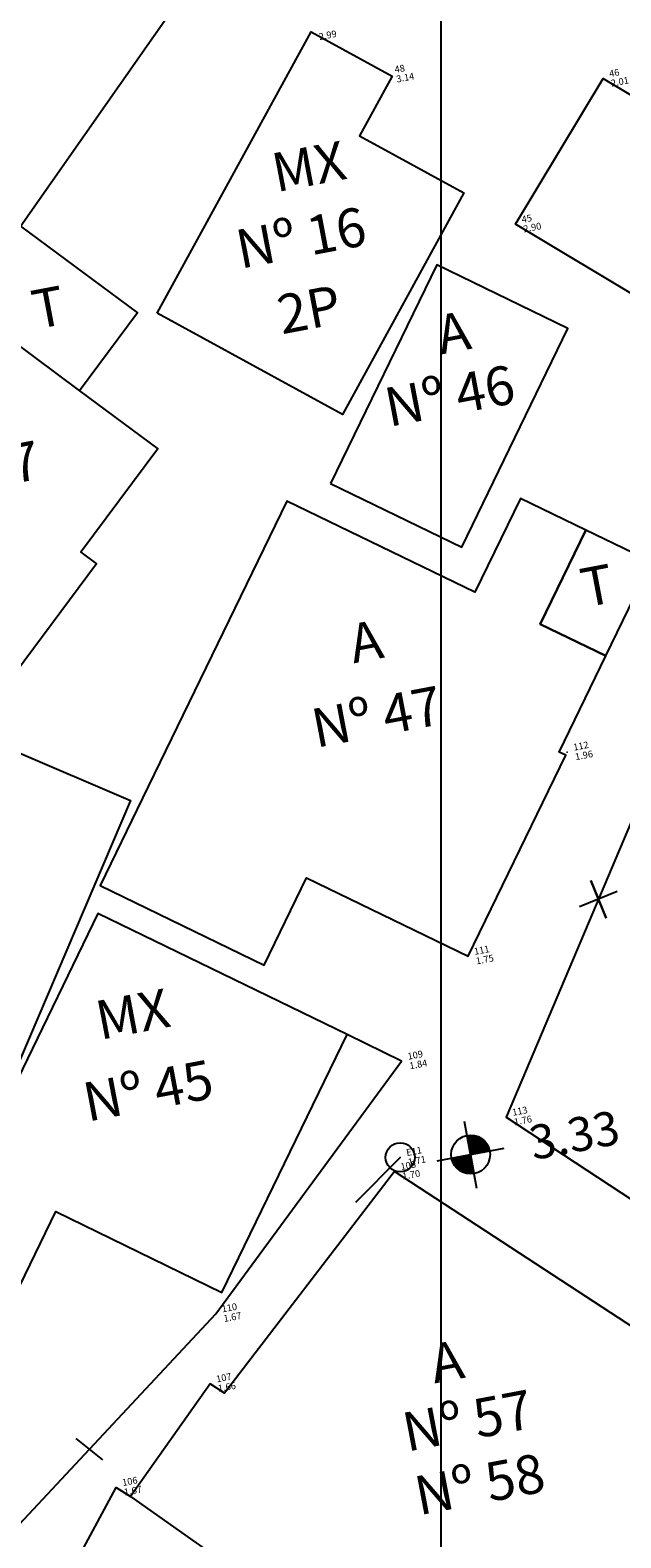
# Model space of a CAD drawing. Extents: x 4511 to 744645, y -7912 to 6689726.
# Drawn here: x 176692 to 176704, y 1669509 to 1669541 of the extents above; entities that cross this region are included whole.
import ezdxf

# ---------------------------------------------------------------- set-up
doc = ezdxf.new("R2010")
doc.units = 0
doc.header["$LTSCALE"] = 0.1
doc.header["$MEASUREMENT"] = 0
doc.layers.get('0').update_dxf_attribs({"linetype": 'CONTINUOUS'})
for name, color, linetype in [('CERCA', 3, 'CONTINUOUS'), ('CONSTRUÇÕES', 3, 'CONTINUOUS'), ('CONSTRUÇÕES 2', 3, 'CONTINUOUS'), ('CORREGO', 6, 'CONTINUOUS'), ('CURVAS', 30, 'CONTINUOUS'), ('EDIÇÃO', 9, 'CONTINUOUS'), ('MALHA', 7, 'CONTINUOUS'), ('MURO', 3, 'CONTINUOUS'), ('Nº D OFICIAL', 90, 'CONTINUOUS'), ('pntelev', 2, 'CONTINUOUS'), ('pntno', 3, 'CONTINUOUS'), ('TELHEIRO', 9, 'CONTINUOUS'), ('TELHEIRO 2', 9, 'CONTINUOUS'), ('TXT', 7, 'CONTINUOUS')]:
    doc.layers.add(name, color=color, linetype=linetype)
doc.styles.add('times', font='verdana.TTF')

# ---------------------------------------------------------------- blocks, each defined once
blk = doc.blocks.new('vila icarai 2')
at = {"lineweight": 0}
for p in [(1048.925, 935.869, 2.99), (1050.331, 934.713, 3.143), (1054.655, 933.805, 2.013), (1052.325, 931.193, 2.903), (1051.341, 920.318, 1.956), (1048.55, 916.569, 1.752), (1046.802, 914.703, 1.839), (1048.703, 913.167, 1.76), (1046.405, 912.761, 1.707), (1046.235, 912.498, 1.703), (1042.072, 910.306, 1.674), (1041.69, 908.912, 1.663), (1039.391, 907.177, 1.672)]:
    blk.add_point(p, dxfattribs=at)
at = {"layer": 'pntelev', "lineweight": 0}
for s, p in [('2.99', (1049.065, 935.669)), ('3.14', (1050.471, 934.513)), ('2.01', (1054.795, 933.605)), ('2.90', (1052.465, 930.993)), ('1.96', (1051.481, 920.118)), ('1.75', (1048.69, 916.369)), ('1.84', (1046.942, 914.503)), ('1.76', (1048.843, 912.967)), ('1.71', (1046.545, 912.561)), ('1.70', (1046.375, 912.298)), ('1.67', (1042.212, 910.106)), ('1.66', (1041.83, 908.712)), ('1.67', (1039.531, 906.977))]:
    blk.add_text(s, height=0.14, dxfattribs=at).set_placement(p)
at = {"layer": 'pntno', "lineweight": 0}
for s, p in [('48', (1050.471, 934.713)), ('46', (1054.795, 933.805)), ('45', (1052.465, 931.193)), ('112', (1051.481, 920.318)), ('111', (1048.69, 916.569)), ('109', (1046.942, 914.703)), ('113', (1048.843, 913.167)), ('108', (1046.375, 912.498)), ('E11', (1046.545, 912.761)), ('110', (1042.212, 910.306)), ('107', (1041.83, 908.912)), ('106', (1039.531, 907.177))]:
    blk.add_text(s, height=0.14, dxfattribs=at).set_placement(p)
blk = doc.blocks.new('vila icaraí')
at = {"linetype": 'Continuous', "lineweight": 0}
blk.add_blockref('vila icarai 2', (0, 0), dxfattribs=at)
blk = doc.blocks.new('CERCA')
at = {"layer": 'CONSTRUÇÕES'}
for p, q in [((-0.212, -0.212), (0.212, 0.212)), ((-0.212, 0.212), (0.212, -0.212)), ((0.212, 0.212), (-0.212, -0.212))]:
    blk.add_line(p, q, dxfattribs=at)
blk = doc.blocks.new('MUROV')
at = {"layer": 'CONSTRUÇÕES'}
blk.add_line((0, -0.25), (0, 0.25), dxfattribs=at)
blk = doc.blocks.new('COTANIVEL')
at = {"layer": 'CURVAS'}
for p, q in [((0.005, 0.7), (0, 0)), ((-0.345, 0.35), (0.355, 0.35)), ((0.005, 0.15), (0.005, 0.419))]:
    blk.add_line(p, q, dxfattribs=at)
at = {"layer": 'CURVAS', "const_width": 0.2}
for points in [[(0.102, 0.35, 0.412317), (0.003, 0.45)], [(-0.098, 0.35, 0.412317), (0.002, 0.25, 0.412317)]]:
    blk.add_lwpolyline(points, format="xyb", dxfattribs=at)
at = {"layer": 'CURVAS'}
blk.add_circle((0.005, 0.35), 0.2, dxfattribs=at)
at = {"layer": 'CURVAS', "style": 'times'}
blk.add_attdef('COTA', (0.628, 0.173), '', height=0.35, dxfattribs=at)

msp = doc.modelspace()

# ---------------------------------------------------------------- linework, layer by layer
at = {"layer": 'CONSTRUÇÕES 2'}
for points in [[(176694.78, 1669541.408), (176689.872, 1669534.407), (176685.032, 1669537.129), (176689.94, 1669544.131)], [(176692.554, 1669533.101), (176694.161, 1669531.91), (176692.582, 1669529.782), (176692.903, 1669529.543), (176691.235, 1669527.294), (176687.059, 1669530.392), (176690.188, 1669534.857), (176692.554, 1669533.101)], [(176702.979, 1669530.234), (176701.629, 1669530.889), (176700.69, 1669528.956), (176696.822, 1669530.834), (176693.851, 1669524.718), (176692.977, 1669522.919), (176696.35, 1669521.28), (176697.224, 1669523.079), (176700.552, 1669521.463), (176702.562, 1669525.6), (176702.427, 1669525.666), (176703.388, 1669527.645), (176702.039, 1669528.3)]]:
    msp.add_lwpolyline(points, close=True, dxfattribs=at)
for points in [[(176694.152, 1669534.703), (176697.319, 1669540.494), (176698.986, 1669539.582), (176698.314, 1669538.354), (176700.464, 1669537.178), (176697.969, 1669532.616), (176694.152, 1669534.703)], [(176701.531, 1669536.534), (176703.332, 1669539.535), (176704.49, 1669538.84), (176705.262, 1669540.126), (176709.549, 1669537.552), (176706.975, 1669533.266), (176701.531, 1669536.534)], [(176697.722, 1669531.198), (176700.42, 1669529.887), (176702.605, 1669534.385), (176699.906, 1669535.695), (176697.722, 1669531.198)], [(176683.579, 1669521.067), (176686.428, 1669527.734), (176693.601, 1669524.669), (176690.751, 1669518.002), (176683.579, 1669521.067)], [(176689.611, 1669515.504), (176691.32, 1669514.674), (176692.063, 1669516.203), (176695.481, 1669514.542), (176698.059, 1669519.849), (176692.932, 1669522.34), (176689.611, 1669515.504)], [(176701.596, 1669504.697), (176706.741, 1669511.996), (176699.037, 1669517.031), (176695.534, 1669512.468), (176695.241, 1669512.66), (176693.6, 1669510.335), (176701.596, 1669504.697)]]:
    msp.add_lwpolyline(points, dxfattribs=at)
at = {"layer": 'CORREGO'}
msp.add_spline([(176651.677, 1669584.005, -0.521), (176667.75, 1669575.248, -0.435), (176685.699, 1669565.382, -0.551), (176736.206, 1669533.323)], degree=3, dxfattribs=at)
at = {"layer": 'CURVAS'}
msp.add_spline([(176633.485, 1669583.364, 1.568), (176634.793, 1669579.396, 1.318), (176637.922, 1669577.866, 1.318), (176643.382, 1669574.873, 1.318), (176646.778, 1669572.544, 1.318), (176650.107, 1669570.615, 1.318), (176653.969, 1669569.484, 1.318), (176664.955, 1669564.362, 1.318), (176671.281, 1669560.969, 1.318), (176678.267, 1669556.701, 1.318), (176680.962, 1669555.589, 1.318), (176690.977, 1669550.147, 1.318), (176695.018, 1669549.269, 1.318), (176700.875, 1669546.344, 1.318), (176704.916, 1669543.652, 1.318), (176710.305, 1669541.114, 1.318), (176715.972, 1669536.379, 1.318), (176720.711, 1669531.798, 1.318), (176728.426, 1669524.126, 1.318), (176731.759, 1669518.769, 1.318)], degree=3, dxfattribs=at)
at = {"layer": 'EDIÇÃO'}
for points in [[(176709.549, 1669537.553), (176701.337, 1669518.149), (176713.619, 1669510.079), (176719.471, 1669518.019), (176721.83, 1669524.467), (176716.736, 1669527.814)], [(176671.981, 1669519.165), (176686.28, 1669511.057), (176690.159, 1669508.532), (176695.357, 1669514.101), (176699.183, 1669519.303), (176698.059, 1669519.849)], [(176717.748, 1669499.564), (176714.175, 1669493.711), (176699.861, 1669502.235), (176691.776, 1669507.682), (176693.307, 1669510.526)]]:
    msp.add_lwpolyline(points, dxfattribs=at)
at = {"layer": 'MALHA', "elevation": 1.318}
msp.add_lwpolyline([(176700, 1669300), (176700, 1669600)], dxfattribs=at)
at = {"layer": 'TELHEIRO', "elevation": 1.008}
msp.add_lwpolyline([(176698.239, 1669516.399), (176699.155, 1669517.321)], dxfattribs=at)
at = {"layer": 'TELHEIRO 2'}
for points in [[(176690.188, 1669534.857), (176691.336, 1669536.496), (176693.745, 1669534.708), (176692.554, 1669533.102)], [(176703.388, 1669527.645), (176704.327, 1669529.579), (176702.978, 1669530.234), (176702.039, 1669528.3), (176703.388, 1669527.645)]]:
    msp.add_lwpolyline(points, dxfattribs=at)
at = {"layer": 'TXT', "elevation": -1.425}
msp.add_lwpolyline([(176693.307, 1669510.526), (176693.6, 1669510.335)], dxfattribs=at)
at = {"layer": 'TXT'}
msp.add_circle((176699.155, 1669517.321, -1.399), 0.3, dxfattribs=at)

# ---------------------------------------------------------------- block references
at = {"layer": 'CERCA', "xscale": 1.399999999931625, "yscale": 1.399999999906868, "rotation": 247.0611879460319}
msp.add_blockref('CERCA', (176703.235, 1669522.634, -1.346), dxfattribs=at)
at = {"layer": 'CURVAS', "xscale": 2.000000000007212, "yscale": 2, "rotation": 10.75629857227629}
msp.add_blockref('COTANIVEL', (176700.725, 1669516.689, -1.462), dxfattribs=at).add_auto_attribs({'COTA': '3.33'})
at = {"layer": 'MURO', "xscale": 1.399999999990598, "yscale": 1.399999999906868, "rotation": 51.18450478226579}
msp.add_blockref('MUROV', (176692.758, 1669511.316, -1.515), dxfattribs=at)
at = {"layer": 'TELHEIRO', "rotation": 10.75629857227629}
msp.add_blockref('vila icaraí', (175841.486, 1668425.305, 2.885), dxfattribs=at)

# ---------------------------------------------------------------- texts
at = {"layer": 'Nº D OFICIAL', "char_height": 0.8, "width": 4.12955, "attachment_point": 5, "rotation": 10.7563, "style": 'times'}
for s, insert in [('Nº 16', (176697.13, 1669536.156, -1.462)), ('Nº 46', (176700.191, 1669532.902, -1.462)), ('Nº 17', (176690.416, 1669531.344, -1.462)), ('Nº 47', (176698.688, 1669526.293, -1.462)), ('Nº 45', (176693.983, 1669518.596, -1.462)), ('Nº 57\\PNº 58', (176700.684, 1669511.147, -1.462))]:
    msp.add_mtext(s, dxfattribs=dict(at, insert=insert))
at = {"layer": 'TXT', "style": 'times'}
for s, insert, char_height, width, attachment_point, rotation in [('MX', (176697.291, 1669537.623, -1.462), 0.8, 4.12955, 5, 10.7563), ('T', (176691.925, 1669534.721, -1.462), 0.8, 4.12955, 5, 10.7563), ('2P', (176697.298, 1669534.677, -1.462), 0.8, 4.12955, 5, 10.7563), ('A', (176700.269, 1669534.204, -1.462), 0.8, 4.12955, 5, 10.7563), ('T', (176703.225, 1669528.994, -1.462), 0.8, 4.12955, 5, 10.7563), ('A', (176698.466, 1669527.844, -1.462), 0.8, 4.12955, 5, 10.7563), ('MX', (176693.662, 1669520.17, -1.462), 0.8, 4.12955, 5, 10.7563), ('RUA NOSSA SENHORA DAS GRAÇAS', (176664.557, 1669520.169, -1.462), 1.6, 41.88362, 1, 331.3439), ('A', (176700.131, 1669513.018, -1.462), 0.8, 4.12955, 5, 10.7563)]:
    msp.add_mtext(s, dxfattribs=dict(at, insert=insert, char_height=char_height, width=width, attachment_point=attachment_point, rotation=rotation))

doc.saveas('drawing.dxf')
